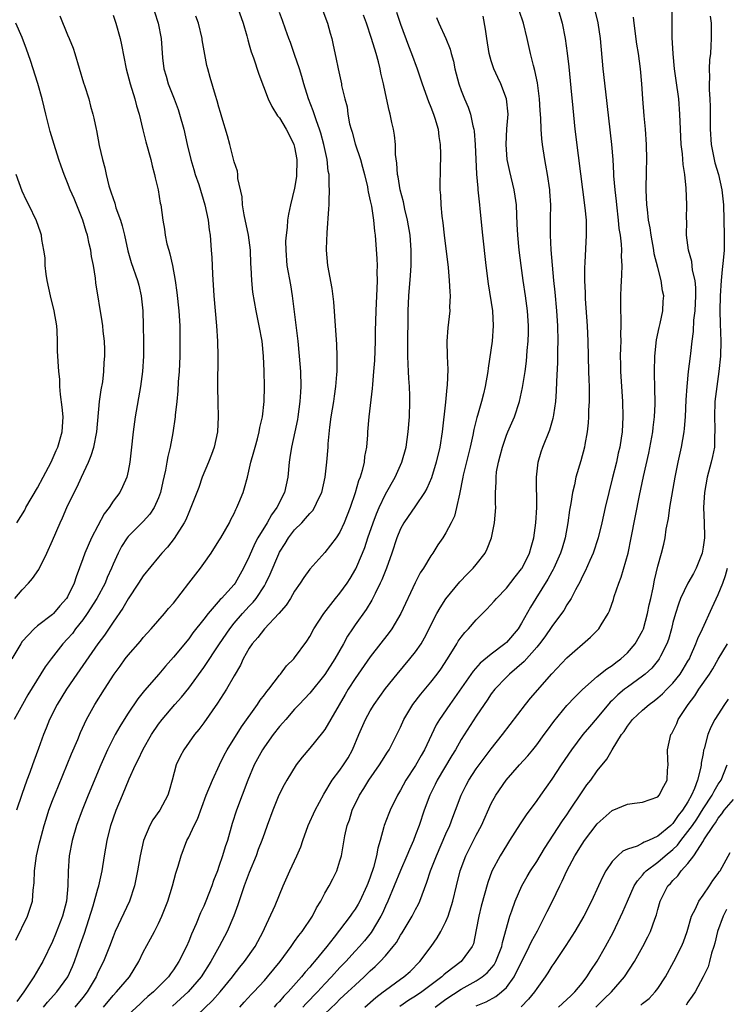
# Model space of a CAD drawing. Units: inches. Extents: x 2613000 to 2616000, y 1479000 to 1482000.
# Drawn here: x 2613709 to 2613802, y 1480281 to 1480411 of the extents above; entities that cross this region are included whole.
import ezdxf

# ---------------------------------------------------------------- set-up
doc = ezdxf.new("R2010")
doc.units = ezdxf.units.IN
doc.header["$MEASUREMENT"] = 0
doc.layers.add('LD26131479_2ft', color=202, linetype='Continuous')

msp = doc.modelspace()

# ---------------------------------------------------------------- linework, layer by layer
at = {"layer": 'LD26131479_2ft'}
for points, elevation in [([(2613737.48, 1480413), (2613738.19, 1480411), (2613738.67, 1480409.33), (2613738.8, 1480408.8), (2613739, 1480408.16), (2613739.24, 1480407.24), (2613739.55, 1480406.45), (2613740.27, 1480404.27), (2613741.5, 1480401), (2613742, 1480400), (2613742.76, 1480398.76), (2613743, 1480398.5), (2613743.9, 1480397), (2613744.28, 1480396.28), (2613744.92, 1480395), (2613745, 1480394.64), (2613745.28, 1480393), (2613745.23, 1480390.77), (2613745, 1480389.19), (2613744.47, 1480387), (2613744.21, 1480385.79), (2613744.07, 1480385), (2613744.02, 1480384.02), (2613743.87, 1480383), (2613743.81, 1480382.19), (2613743.82, 1480381), (2613743.97, 1480379), (2613744.45, 1480376.45), (2613744.7, 1480375), (2613745.41, 1480369), (2613745.62, 1480367), (2613745.79, 1480365), (2613745.83, 1480363), (2613745.76, 1480362.24), (2613745.69, 1480361), (2613745.43, 1480359), (2613745.37, 1480358.63), (2613745.04, 1480357), (2613744.59, 1480355), (2613744.39, 1480353.61), (2613744.28, 1480353), (2613744.09, 1480351), (2613743.65, 1480349), (2613742.67, 1480347), (2613741.95, 1480346.05), (2613741.36, 1480345), (2613740.15, 1480343), (2613739.74, 1480342.26), (2613739, 1480340.54), (2613738.26, 1480339), (2613737.8, 1480338.2), (2613737.13, 1480337), (2613737, 1480336.83), (2613735.33, 1480335), (2613735.16, 1480334.84), (2613733.57, 1480333), (2613733, 1480332.25), (2613731.57, 1480330.43), (2613731, 1480329.67), (2613729, 1480327.24), (2613727.95, 1480326.05), (2613727.07, 1480325), (2613725.17, 1480322.83), (2613724.28, 1480321.72), (2613723, 1480319.83), (2613722.46, 1480319), (2613721.91, 1480318.09), (2613721.29, 1480317), (2613720.28, 1480315), (2613719.39, 1480313), (2613717.72, 1480309), (2613716.9, 1480307), (2613716.16, 1480305), (2613715.58, 1480303), (2613715.21, 1480301), (2613715.06, 1480298.94), (2613715.02, 1480297), (2613714.83, 1480295), (2613714.34, 1480293), (2613713.39, 1480290.61), (2613713, 1480289.68), (2613711.71, 1480287), (2613711.44, 1480286.56), (2613710.54, 1480285), (2613709.2, 1480283), (2613708.27, 1480281.73)], 9834), ([(2613748.62, 1480413), (2613749.36, 1480411), (2613749.69, 1480409.69), (2613749.91, 1480409), (2613750.1, 1480408.1), (2613750.47, 1480406.47), (2613750.76, 1480405), (2613751.19, 1480403), (2613751.22, 1480402.78), (2613751.64, 1480401), (2613751.94, 1480399.94), (2613752.04, 1480399), (2613752.27, 1480397.73), (2613752.47, 1480397), (2613752.59, 1480396.59), (2613753, 1480395.07), (2613753.7, 1480393), (2613753.99, 1480391.99), (2613754.24, 1480391), (2613754.62, 1480389.38), (2613754.69, 1480389), (2613754.72, 1480388.72), (2613755, 1480387.55), (2613755.15, 1480386.85), (2613755.43, 1480385), (2613755.54, 1480383.54), (2613755.63, 1480383), (2613755.89, 1480379.89), (2613755.91, 1480379), (2613755.87, 1480378.13), (2613755.91, 1480377), (2613755.89, 1480375.89), (2613755.83, 1480375), (2613755.74, 1480373), (2613755.67, 1480370.33), (2613755.66, 1480369), (2613755.56, 1480366.44), (2613755.44, 1480365), (2613755.28, 1480363.28), (2613755.25, 1480362.75), (2613754.8, 1480359), (2613754.63, 1480357), (2613754.62, 1480356.62), (2613754.49, 1480355), (2613754.26, 1480353.74), (2613754.18, 1480353), (2613753.92, 1480351.92), (2613753.65, 1480351), (2613753.46, 1480350.54), (2613753, 1480348.93), (2613752.34, 1480347), (2613751.56, 1480345), (2613751, 1480343.74), (2613750.5, 1480343), (2613749, 1480341.06), (2613747, 1480338.88), (2613746.23, 1480337.77), (2613745.74, 1480337), (2613745, 1480335.96), (2613744.44, 1480335), (2613743.89, 1480334.11), (2613742.93, 1480333), (2613741, 1480330.98), (2613740.16, 1480329.84), (2613739.38, 1480329), (2613739, 1480328.41), (2613738.21, 1480327), (2613737.83, 1480326.17), (2613737, 1480324.79), (2613736, 1480323), (2613734.83, 1480321.17), (2613733, 1480318.54), (2613732.34, 1480317.66), (2613731.78, 1480317), (2613730.34, 1480315), (2613729.88, 1480314.12), (2613729.33, 1480313), (2613728.8, 1480311), (2613728.44, 1480309.56), (2613728.25, 1480309), (2613727.17, 1480307), (2613726.26, 1480305.74), (2613725.86, 1480305), (2613725.01, 1480303), (2613724.58, 1480301), (2613724.25, 1480299), (2613723.85, 1480297), (2613723.18, 1480295), (2613721.28, 1480291), (2613721, 1480290.3), (2613720.53, 1480289), (2613719.75, 1480287), (2613719, 1480285.55), (2613718.75, 1480285), (2613717.56, 1480283), (2613717, 1480282.26), (2613715.97, 1480281)], 9830), ([(2613737.75, 1480281), (2613738.35, 1480281.65), (2613739.3, 1480282.7), (2613739.59, 1480283), (2613741, 1480284.52), (2613741.43, 1480285), (2613743.09, 1480287), (2613744.55, 1480289), (2613744.72, 1480289.28), (2613745, 1480289.66), (2613745.55, 1480290.45), (2613745.98, 1480291), (2613747.37, 1480293), (2613747.91, 1480294.09), (2613748.47, 1480295), (2613749, 1480296.05), (2613749.55, 1480297), (2613750.04, 1480297.96), (2613750.6, 1480299), (2613751, 1480300.31), (2613751.18, 1480301), (2613751.62, 1480303.62), (2613751.94, 1480305), (2613752.24, 1480305.76), (2613752.61, 1480307), (2613753.57, 1480309), (2613754.13, 1480309.87), (2613754.82, 1480311), (2613756.24, 1480313), (2613756.52, 1480313.48), (2613757.3, 1480314.7), (2613757.52, 1480315), (2613758.53, 1480317), (2613759, 1480317.99), (2613759.45, 1480319), (2613760.65, 1480321), (2613761.67, 1480322.33), (2613763, 1480323.91), (2613763.85, 1480325), (2613764.33, 1480325.67), (2613765.21, 1480327), (2613766.44, 1480329), (2613766.64, 1480329.36), (2613767, 1480329.89), (2613767.49, 1480330.51), (2613767.97, 1480331), (2613769, 1480332.19), (2613770.42, 1480333.58), (2613771.38, 1480334.62), (2613771.68, 1480335), (2613773, 1480336.37), (2613774.14, 1480337.86), (2613775, 1480338.9), (2613775.07, 1480339), (2613776.06, 1480341), (2613776.25, 1480341.75), (2613776.63, 1480343), (2613776.91, 1480345), (2613777.03, 1480347.03), (2613776.98, 1480351), (2613777.21, 1480353), (2613777.61, 1480354.39), (2613777.81, 1480355), (2613778.73, 1480357.27), (2613779.19, 1480358.81), (2613779.23, 1480359), (2613779.26, 1480359.26), (2613779.51, 1480361), (2613779.62, 1480362.38), (2613779.65, 1480363.65), (2613779.81, 1480366.19), (2613779.81, 1480367.81), (2613779.84, 1480369), (2613779.8, 1480371), (2613779.68, 1480373), (2613779.45, 1480375.45), (2613779.27, 1480377), (2613778.93, 1480381.07), (2613778.82, 1480383), (2613778.82, 1480385.18), (2613778.85, 1480387), (2613778.75, 1480388.75), (2613778.73, 1480389), (2613778.43, 1480391), (2613778.23, 1480392.23), (2613778.08, 1480393), (2613777.79, 1480395), (2613777.7, 1480395.71), (2613777.6, 1480397), (2613777.55, 1480398.45), (2613777.47, 1480399.47), (2613777.38, 1480401), (2613777.11, 1480403.11), (2613776.77, 1480404.77), (2613776.56, 1480405.44), (2613776.18, 1480407), (2613775.74, 1480409), (2613775.26, 1480411), (2613774.67, 1480412.67)], 9820), ([(2613779.78, 1480413), (2613780.39, 1480411), (2613780.78, 1480409), (2613781.03, 1480407.03), (2613781.23, 1480405.23), (2613781.51, 1480402.49), (2613781.77, 1480399.77), (2613782.06, 1480397), (2613782.48, 1480393.52), (2613783.38, 1480386.62), (2613783.52, 1480385), (2613783.53, 1480383.53), (2613783.55, 1480383), (2613783.38, 1480379.38), (2613783.33, 1480378.67), (2613783.33, 1480377), (2613783.39, 1480375.39), (2613783.39, 1480375), (2613783.4, 1480374.6), (2613783.66, 1480371), (2613783.75, 1480369), (2613783.87, 1480365), (2613783.89, 1480363.89), (2613783.93, 1480363), (2613783.94, 1480362.06), (2613783.93, 1480361), (2613783.87, 1480359.87), (2613783.85, 1480359), (2613783.81, 1480358.19), (2613783.67, 1480357), (2613783.35, 1480355.35), (2613783.3, 1480355), (2613782.82, 1480353.18), (2613782.19, 1480351), (2613782, 1480350), (2613781.75, 1480349), (2613781.52, 1480347.52), (2613781.35, 1480346.65), (2613781.12, 1480345), (2613780.76, 1480343), (2613780.35, 1480341.65), (2613780.17, 1480341), (2613779.27, 1480339), (2613779.19, 1480338.81), (2613779, 1480338.5), (2613778.47, 1480337.53), (2613776.87, 1480335), (2613776.17, 1480333.83), (2613775, 1480331.72), (2613774.54, 1480331), (2613773, 1480329.19), (2613772.79, 1480329), (2613771, 1480327.65), (2613769.55, 1480326.45), (2613768.6, 1480325.4), (2613766.14, 1480321.86), (2613765.5, 1480321), (2613764.14, 1480319), (2613763.72, 1480318.28), (2613762.18, 1480315), (2613761.75, 1480314.25), (2613761, 1480312.92), (2613759.72, 1480311), (2613759, 1480309.66), (2613758.59, 1480309), (2613757.62, 1480307), (2613757.44, 1480306.57), (2613756.85, 1480305), (2613756.81, 1480304.81), (2613756.29, 1480303), (2613755.99, 1480302.01), (2613755.83, 1480301), (2613755.42, 1480299.42), (2613755, 1480298.18), (2613754.66, 1480297.34), (2613754.54, 1480297), (2613753.61, 1480295), (2613753.4, 1480294.6), (2613753, 1480293.94), (2613752.6, 1480293.4), (2613752.35, 1480293), (2613750.23, 1480290.23), (2613749.26, 1480289), (2613747.63, 1480287), (2613747.33, 1480286.68), (2613747, 1480286.27), (2613746.39, 1480285.61), (2613745.93, 1480285), (2613744.14, 1480283), (2613743.57, 1480282.43), (2613743, 1480281.75), (2613742.62, 1480281.38), (2613742.3, 1480281)], 9818), ([(2613784.68, 1480412.68), (2613785.08, 1480411.08), (2613785.41, 1480409), (2613785.74, 1480405), (2613786.08, 1480401.92), (2613786.9, 1480395), (2613787.07, 1480393), (2613787.17, 1480391.17), (2613787.17, 1480390.83), (2613787.31, 1480389), (2613787.5, 1480387.5), (2613787.54, 1480387), (2613787.79, 1480385), (2613787.88, 1480383.88), (2613788.02, 1480383), (2613788.17, 1480381.83), (2613788.2, 1480381), (2613788.18, 1480380.18), (2613788.25, 1480379), (2613788.23, 1480377.77), (2613788.13, 1480376.13), (2613788.08, 1480375), (2613788.06, 1480373.94), (2613788.07, 1480373), (2613788.12, 1480372.12), (2613788.12, 1480371), (2613788.09, 1480369.91), (2613788.11, 1480369), (2613788.1, 1480368.1), (2613788.05, 1480367), (2613788.06, 1480365.94), (2613788.08, 1480365), (2613788.35, 1480361), (2613788.4, 1480359), (2613788.29, 1480357), (2613788.18, 1480356.18), (2613787.98, 1480355), (2613787.79, 1480354.21), (2613787.54, 1480353), (2613787, 1480350.78), (2613786.53, 1480349), (2613786.05, 1480347), (2613785.62, 1480345), (2613785.14, 1480343), (2613784.48, 1480341), (2613784.03, 1480340.03), (2613783.4, 1480338.6), (2613783, 1480337.83), (2613782.75, 1480337.25), (2613782.13, 1480336.13), (2613781.56, 1480335), (2613781, 1480334.13), (2613780.58, 1480333.42), (2613780.28, 1480333), (2613779, 1480331.3), (2613778.08, 1480329.92), (2613777.38, 1480329), (2613777, 1480328.54), (2613775.34, 1480326.66), (2613773.41, 1480325), (2613773, 1480324.59), (2613771.48, 1480323), (2613771, 1480322.37), (2613770.45, 1480321.55), (2613770.06, 1480321), (2613769, 1480319.46), (2613767, 1480316.34), (2613766.25, 1480315), (2613765.77, 1480314.23), (2613763.85, 1480311), (2613763.58, 1480310.42), (2613762.86, 1480309), (2613762.12, 1480307), (2613761.45, 1480305), (2613761, 1480303.75), (2613760.71, 1480303), (2613760.17, 1480301.83), (2613759.85, 1480301), (2613759, 1480299.04), (2613757.31, 1480295), (2613757, 1480294.33), (2613756.61, 1480293.39), (2613756.42, 1480293), (2613755.14, 1480290.86), (2613754.24, 1480289.76), (2613753.57, 1480289), (2613753, 1480288.38), (2613751.76, 1480287), (2613751, 1480286.22), (2613749.89, 1480285), (2613749, 1480284.07), (2613748.01, 1480283), (2613746.53, 1480281.47), (2613746.11, 1480281)], 9816), ([(2613754.28, 1480281), (2613755.73, 1480282.27), (2613756.7, 1480283), (2613757, 1480283.25), (2613759, 1480284.69), (2613759.46, 1480285), (2613760.28, 1480285.72), (2613761.57, 1480287), (2613763.04, 1480289), (2613763.85, 1480290.15), (2613764.35, 1480291), (2613765, 1480292.29), (2613765.29, 1480293), (2613765.91, 1480295), (2613766.38, 1480297), (2613766.89, 1480299), (2613767.63, 1480301), (2613769, 1480303.72), (2613769.69, 1480305), (2613771, 1480307.92), (2613771.6, 1480309), (2613772.98, 1480311), (2613774.74, 1480313), (2613775.81, 1480314.19), (2613776.47, 1480315), (2613777, 1480315.65), (2613778.01, 1480317), (2613778.42, 1480317.58), (2613779.26, 1480318.74), (2613781, 1480320.84), (2613782.04, 1480321.96), (2613783.05, 1480322.95), (2613785, 1480324.67), (2613786.29, 1480325.71), (2613787, 1480326.15), (2613787.47, 1480326.53), (2613788.14, 1480327), (2613789, 1480327.79), (2613790.03, 1480329), (2613791, 1480330.73), (2613791.11, 1480331), (2613791.66, 1480333), (2613791.87, 1480334.13), (2613792.09, 1480335), (2613792.4, 1480336.4), (2613792.58, 1480337.42), (2613793, 1480339.24), (2613793.52, 1480341), (2613793.83, 1480342.17), (2613794, 1480343), (2613794.13, 1480344.13), (2613794.42, 1480345.58), (2613794.6, 1480347), (2613795.3, 1480351), (2613795.69, 1480353), (2613796.13, 1480355), (2613796.49, 1480357), (2613796.55, 1480357.45), (2613796.67, 1480359), (2613796.76, 1480361.24), (2613796.88, 1480363), (2613797.09, 1480365), (2613797.33, 1480367), (2613797.36, 1480367.36), (2613797.55, 1480369), (2613797.72, 1480370.28), (2613797.77, 1480371.77), (2613797.93, 1480373), (2613798.04, 1480375), (2613798.04, 1480376.04), (2613797.95, 1480377), (2613797.61, 1480378.39), (2613797.51, 1480379.51), (2613797.06, 1480381), (2613796.82, 1480383), (2613796.83, 1480384.83), (2613796.82, 1480385.18), (2613796.85, 1480387), (2613796.78, 1480389.22), (2613796.6, 1480391), (2613796.36, 1480392.36), (2613796.27, 1480393.73), (2613796.1, 1480395), (2613795.99, 1480397), (2613795.93, 1480399), (2613795.79, 1480401), (2613795.46, 1480403.46), (2613795.23, 1480405), (2613795.02, 1480406.98), (2613794.9, 1480409.1), (2613794.89, 1480411), (2613794.93, 1480412.93)], 9812), ([(2613713.98, 1480411.98), (2613715, 1480409.49), (2613715.22, 1480409), (2613715.71, 1480407.71), (2613715.96, 1480407), (2613717.11, 1480403.11), (2613717.23, 1480402.77), (2613717.78, 1480401), (2613718.03, 1480400.03), (2613718.35, 1480399), (2613718.48, 1480398.48), (2613718.78, 1480397), (2613718.83, 1480396.83), (2613719.17, 1480394.83), (2613719.6, 1480393), (2613719.92, 1480391.92), (2613720.1, 1480391), (2613720.46, 1480389.54), (2613720.63, 1480389), (2613720.73, 1480388.73), (2613721, 1480387.83), (2613721.22, 1480387.22), (2613721.39, 1480386.61), (2613721.97, 1480385), (2613722.22, 1480384.22), (2613722.5, 1480383), (2613722.95, 1480380.95), (2613723.4, 1480379.4), (2613724.24, 1480377), (2613724.4, 1480376.4), (2613724.73, 1480375), (2613724.94, 1480373), (2613725, 1480371), (2613725.03, 1480369), (2613725.03, 1480367.03), (2613724.9, 1480365), (2613724.64, 1480363), (2613723.92, 1480359), (2613723.66, 1480357), (2613723.41, 1480354.59), (2613723.22, 1480353), (2613723, 1480351.81), (2613722.82, 1480351), (2613722.27, 1480349.73), (2613721.88, 1480349), (2613721, 1480347.83), (2613720.47, 1480347), (2613719.83, 1480346.17), (2613718.17, 1480343), (2613717.28, 1480341), (2613717, 1480340.22), (2613716.13, 1480337.87), (2613715.84, 1480337), (2613715, 1480335.23), (2613714.86, 1480335), (2613713.96, 1480334.04), (2613713.12, 1480333), (2613713, 1480332.88), (2613711, 1480331.36), (2613710.59, 1480331), (2613709, 1480329.31), (2613708.79, 1480329), (2613707.64, 1480327)], 9842), ([(2613721, 1480412.05), (2613721.39, 1480411), (2613721.93, 1480409), (2613722.13, 1480408.13), (2613722.73, 1480405), (2613723.25, 1480403), (2613723.87, 1480401), (2613724.11, 1480400.11), (2613724.44, 1480399), (2613724.93, 1480396.93), (2613725.34, 1480395.34), (2613725.98, 1480393), (2613726.17, 1480392.17), (2613726.5, 1480391), (2613726.58, 1480390.58), (2613726.96, 1480389), (2613727.25, 1480387.25), (2613727.3, 1480387), (2613727.58, 1480385), (2613727.79, 1480383.79), (2613727.89, 1480383), (2613728.13, 1480381.87), (2613728.36, 1480381), (2613728.52, 1480380.52), (2613728.86, 1480379), (2613729.22, 1480377), (2613729.44, 1480375.44), (2613729.69, 1480373), (2613729.81, 1480371), (2613729.85, 1480369), (2613729.82, 1480367), (2613729.73, 1480365), (2613729.61, 1480363.61), (2613729.56, 1480362.44), (2613729.42, 1480361), (2613729.21, 1480359.21), (2613729.2, 1480359), (2613728.89, 1480356.89), (2613728.54, 1480355), (2613728.23, 1480353.77), (2613728.12, 1480353), (2613727.95, 1480351.95), (2613727.57, 1480350.43), (2613727.26, 1480349), (2613727, 1480348.29), (2613726.43, 1480347), (2613725.87, 1480346.13), (2613725, 1480345.18), (2613723, 1480343.19), (2613722.85, 1480343), (2613722.13, 1480341.87), (2613721.67, 1480341), (2613721, 1480339.53), (2613720.79, 1480339), (2613720.23, 1480337.77), (2613719.94, 1480337), (2613718.87, 1480335), (2613717.58, 1480333), (2613717, 1480332.19), (2613716.06, 1480331), (2613715.62, 1480330.38), (2613715, 1480329.66), (2613714.38, 1480329), (2613712.8, 1480327), (2613712.02, 1480325.98), (2613709.74, 1480322.26), (2613709.02, 1480321), (2613707.93, 1480319)], 9840), ([(2613708.15, 1480289.85), (2613709.71, 1480293), (2613710.37, 1480295), (2613710.45, 1480296.45), (2613710.59, 1480297.41), (2613710.61, 1480299), (2613710.9, 1480301), (2613711.3, 1480302.7), (2613711.36, 1480303), (2613711.9, 1480305), (2613712.15, 1480305.85), (2613712.53, 1480307), (2613713, 1480308.29), (2613713.77, 1480310.23), (2613715.53, 1480314.47), (2613716.34, 1480316.34), (2613716.72, 1480317.28), (2613717.51, 1480319), (2613718.61, 1480321), (2613719.85, 1480323), (2613721.14, 1480325), (2613721.94, 1480326.06), (2613722.62, 1480327), (2613723, 1480327.5), (2613724.63, 1480329.37), (2613725, 1480329.84), (2613726.06, 1480331), (2613727.82, 1480333), (2613728.35, 1480333.65), (2613729, 1480334.38), (2613731.02, 1480337), (2613732.54, 1480339), (2613733, 1480339.63), (2613733.95, 1480341), (2613735, 1480342.6), (2613735.24, 1480343), (2613736.39, 1480345), (2613736.58, 1480345.42), (2613737, 1480346.24), (2613737.24, 1480346.76), (2613737.37, 1480347), (2613737.64, 1480347.64), (2613738.18, 1480349), (2613738.38, 1480349.62), (2613738.76, 1480351), (2613739.23, 1480353), (2613739.62, 1480354.38), (2613739.77, 1480355), (2613740.08, 1480356.08), (2613740.33, 1480357), (2613740.42, 1480357.58), (2613740.76, 1480359), (2613740.97, 1480361), (2613741, 1480363), (2613740.96, 1480365.04), (2613740.89, 1480367), (2613740.7, 1480369), (2613740.33, 1480371), (2613739.92, 1480373), (2613739.48, 1480375.48), (2613739.34, 1480377), (2613739.27, 1480378.73), (2613739.23, 1480379.23), (2613739.16, 1480381), (2613738.89, 1480383), (2613738.33, 1480385.67), (2613738.12, 1480387), (2613738.07, 1480388.07), (2613737.5, 1480390.5), (2613737.48, 1480391), (2613737.44, 1480391.44), (2613737, 1480392.68), (2613736.43, 1480395), (2613736.12, 1480396.12), (2613735.4, 1480398.6), (2613735.21, 1480399.21), (2613735, 1480399.91), (2613734.77, 1480400.77), (2613734.54, 1480401.46), (2613733.83, 1480403.83), (2613733.51, 1480405), (2613733.4, 1480405.4), (2613732.8, 1480408.8), (2613732.78, 1480409), (2613732.3, 1480411), (2613731.95, 1480411.95)], 9836), ([(2613726.5, 1480412.5), (2613726.96, 1480411), (2613727.35, 1480409), (2613727.55, 1480406.45), (2613727.72, 1480405), (2613728.01, 1480404.01), (2613728.28, 1480403), (2613729.07, 1480401), (2613729.6, 1480399.6), (2613729.8, 1480399), (2613730.34, 1480397), (2613730.79, 1480395), (2613731.28, 1480393), (2613731.66, 1480391.66), (2613731.87, 1480391), (2613732.32, 1480389.68), (2613733.15, 1480387), (2613733.56, 1480385), (2613733.71, 1480383.71), (2613733.83, 1480383), (2613733.99, 1480381), (2613734.06, 1480380.06), (2613734.14, 1480377.86), (2613734.32, 1480375), (2613734.67, 1480371), (2613734.81, 1480369), (2613734.86, 1480367), (2613734.81, 1480363), (2613734.85, 1480360.85), (2613734.91, 1480359), (2613734.81, 1480357), (2613734.36, 1480355), (2613734, 1480354), (2613733.61, 1480353), (2613732.8, 1480351), (2613732.33, 1480349.67), (2613731.3, 1480347), (2613731, 1480346.37), (2613730.61, 1480345.39), (2613730.41, 1480345), (2613729.08, 1480342.92), (2613728.21, 1480341.79), (2613727.45, 1480341), (2613727, 1480340.47), (2613725, 1480337.99), (2613724.37, 1480337), (2613723, 1480334.95), (2613722.29, 1480333.71), (2613721, 1480331.85), (2613719.86, 1480330.14), (2613719, 1480328.99), (2613716.2, 1480325), (2613714.83, 1480323), (2613713.6, 1480321), (2613712.59, 1480319), (2613712.15, 1480317.85), (2613711.8, 1480317), (2613711.15, 1480315.15), (2613710.52, 1480313.48), (2613710.36, 1480313), (2613710, 1480312), (2613709.61, 1480311), (2613708.93, 1480309.07), (2613708.25, 1480307)], 9838), ([(2613711.83, 1480281), (2613712.35, 1480281.65), (2613713.55, 1480283), (2613715.02, 1480285), (2613715.63, 1480286.37), (2613715.9, 1480287), (2613716.71, 1480289.29), (2613717.22, 1480290.78), (2613718.37, 1480294.37), (2613719, 1480296.61), (2613719.13, 1480297), (2613719.56, 1480299), (2613719.85, 1480301), (2613720.21, 1480303), (2613720.73, 1480305), (2613721.41, 1480307), (2613722.23, 1480309), (2613723.15, 1480311.15), (2613723.99, 1480313), (2613724.33, 1480313.67), (2613725, 1480315.1), (2613726.09, 1480317), (2613727, 1480318.36), (2613727.48, 1480319), (2613729.16, 1480321), (2613730.04, 1480321.96), (2613731, 1480323.15), (2613733, 1480325.85), (2613735.07, 1480329), (2613736.43, 1480331), (2613737, 1480331.72), (2613738.1, 1480333), (2613739, 1480333.97), (2613739.51, 1480334.49), (2613739.91, 1480335), (2613741, 1480336.66), (2613741.21, 1480337), (2613741.79, 1480338.21), (2613742.91, 1480340.91), (2613743, 1480341.1), (2613743.74, 1480342.26), (2613744.19, 1480343), (2613745, 1480344.05), (2613745.95, 1480345), (2613746.46, 1480345.54), (2613747, 1480346.23), (2613747.39, 1480346.61), (2613747.64, 1480347), (2613748.18, 1480348.18), (2613748.59, 1480349), (2613749.04, 1480351.04), (2613749.25, 1480353), (2613749.42, 1480355), (2613749.44, 1480355.44), (2613749.65, 1480357.65), (2613749.83, 1480359), (2613750.17, 1480361), (2613750.26, 1480361.74), (2613750.47, 1480363), (2613750.6, 1480364.6), (2613750.61, 1480365), (2613750.64, 1480366.64), (2613750.61, 1480367), (2613750.57, 1480368.57), (2613750.31, 1480372.31), (2613750.17, 1480374.17), (2613749.95, 1480375.95), (2613749.4, 1480379), (2613749.21, 1480381), (2613749.2, 1480381.2), (2613749.29, 1480383.29), (2613749.53, 1480386.47), (2613749.56, 1480387), (2613749.55, 1480387.55), (2613749.61, 1480389), (2613749.55, 1480389.55), (2613749.55, 1480391), (2613749.45, 1480391.45), (2613749.31, 1480393), (2613748.88, 1480395), (2613748.46, 1480396.46), (2613748.3, 1480397), (2613747.88, 1480398.12), (2613747.44, 1480399.44), (2613746.84, 1480401), (2613746.22, 1480403), (2613745.96, 1480403.96), (2613745.64, 1480405), (2613745, 1480406.88), (2613744.44, 1480408.44), (2613744.22, 1480409), (2613743.78, 1480410.22), (2613743.38, 1480411.38), (2613743, 1480412.42)], 9832), ([(2613719.72, 1480281), (2613721, 1480282.53), (2613721.47, 1480283), (2613723.18, 1480285), (2613724.43, 1480287), (2613725, 1480288.24), (2613725.97, 1480290.03), (2613726.47, 1480291), (2613727, 1480292.04), (2613727.45, 1480293), (2613727.9, 1480294.1), (2613728.24, 1480295), (2613728.87, 1480297), (2613729.32, 1480298.68), (2613729.6, 1480299.6), (2613729.99, 1480301), (2613730.76, 1480303), (2613731, 1480303.45), (2613731.74, 1480305), (2613732.17, 1480305.83), (2613733.33, 1480309), (2613734.13, 1480311), (2613735.06, 1480313), (2613735.71, 1480314.29), (2613736.09, 1480315), (2613737.96, 1480318.04), (2613740.09, 1480321), (2613740.45, 1480321.55), (2613741, 1480322.25), (2613741.32, 1480322.68), (2613741.59, 1480323), (2613743, 1480324.86), (2613743.13, 1480325), (2613743.92, 1480326.08), (2613744.88, 1480327), (2613745, 1480327.15), (2613746.63, 1480329.37), (2613747, 1480329.97), (2613747.56, 1480331), (2613748.86, 1480333), (2613750.41, 1480335), (2613751, 1480335.69), (2613751.94, 1480337), (2613752.36, 1480337.64), (2613753.1, 1480338.9), (2613753.99, 1480341), (2613754.27, 1480341.73), (2613754.69, 1480343), (2613755.37, 1480345), (2613755.81, 1480346.19), (2613756.17, 1480347), (2613757, 1480348.76), (2613758.28, 1480351), (2613759.19, 1480353), (2613759.73, 1480355), (2613760.01, 1480357), (2613760.19, 1480359), (2613760.25, 1480361), (2613760.24, 1480361.76), (2613760.18, 1480363), (2613760.08, 1480364.08), (2613760.04, 1480365), (2613760.03, 1480365.97), (2613759.97, 1480367), (2613759.95, 1480367.95), (2613760.02, 1480373), (2613760.11, 1480375), (2613760.32, 1480377.68), (2613760.4, 1480379), (2613760.42, 1480381), (2613760.26, 1480383), (2613759.94, 1480385), (2613759.58, 1480386.42), (2613759.4, 1480387.4), (2613758.95, 1480389), (2613758.69, 1480390.69), (2613758.61, 1480391), (2613758.53, 1480392.53), (2613758.35, 1480393.64), (2613758.32, 1480395), (2613758.22, 1480396.22), (2613758.08, 1480397), (2613757.87, 1480397.87), (2613757.64, 1480399), (2613757.48, 1480399.48), (2613757, 1480401.74), (2613756.75, 1480403), (2613756.42, 1480404.42), (2613756.31, 1480405), (2613756.08, 1480405.92), (2613755.78, 1480407), (2613755.18, 1480409), (2613754.5, 1480411), (2613754.09, 1480412.09)], 9828), ([(2613758.48, 1480412.48), (2613759, 1480410.89), (2613760.04, 1480408.04), (2613760.47, 1480407), (2613761.22, 1480405), (2613761.66, 1480403.66), (2613761.86, 1480403), (2613762.68, 1480400.68), (2613763, 1480399.93), (2613763.36, 1480399), (2613763.53, 1480398.47), (2613763.96, 1480397), (2613764.06, 1480396.06), (2613764.23, 1480395), (2613764.28, 1480393.72), (2613764.27, 1480393), (2613764.23, 1480392.23), (2613764.21, 1480389), (2613764.29, 1480388.29), (2613764.35, 1480387), (2613764.48, 1480385.52), (2613764.61, 1480384.61), (2613764.78, 1480383), (2613765.29, 1480378.71), (2613765.44, 1480377), (2613765.5, 1480375.5), (2613765.56, 1480375), (2613765.49, 1480373.49), (2613765.5, 1480373), (2613765.24, 1480370.76), (2613765.11, 1480369), (2613765.16, 1480367), (2613765.26, 1480365.26), (2613765.17, 1480363.17), (2613765.13, 1480362.87), (2613764.94, 1480360.94), (2613764.5, 1480357), (2613764.19, 1480355), (2613763.73, 1480353), (2613763.08, 1480350.92), (2613762.48, 1480349.52), (2613762.18, 1480349), (2613761, 1480347.25), (2613759.42, 1480345), (2613759, 1480344.21), (2613758.52, 1480343), (2613757.87, 1480341), (2613757.13, 1480339), (2613756.53, 1480337.47), (2613756.31, 1480337), (2613755.63, 1480335.63), (2613755.23, 1480334.77), (2613754.46, 1480333.54), (2613753, 1480331.52), (2613752.64, 1480331), (2613751.99, 1480330.01), (2613751.45, 1480329), (2613750.32, 1480327), (2613749, 1480324.95), (2613747, 1480322.5), (2613746.29, 1480321.71), (2613745.59, 1480321), (2613745, 1480320.35), (2613743.83, 1480319), (2613743.45, 1480318.55), (2613743, 1480318.06), (2613742.18, 1480317), (2613741, 1480315.38), (2613740.75, 1480315), (2613739.67, 1480313), (2613738.82, 1480311), (2613738.06, 1480309), (2613737.33, 1480307), (2613736.76, 1480305.24), (2613736.11, 1480303), (2613735.83, 1480302.17), (2613735.48, 1480301), (2613735, 1480299.57), (2613734.79, 1480299), (2613734.28, 1480297.72), (2613734.06, 1480297), (2613733.28, 1480295), (2613733, 1480294.35), (2613732.57, 1480293.43), (2613731.99, 1480291.99), (2613731.37, 1480290.63), (2613731, 1480289.69), (2613730.7, 1480289), (2613729.7, 1480287), (2613729, 1480285.92), (2613728.59, 1480285.41), (2613728.32, 1480285), (2613726.33, 1480283), (2613725.61, 1480282.39), (2613725, 1480281.81), (2613724.57, 1480281.43), (2613723, 1480279.97)], 9826), ([(2613763.75, 1480411.75), (2613764.06, 1480411), (2613764.99, 1480408.99), (2613765.57, 1480407.57), (2613765.71, 1480407), (2613765.99, 1480405.99), (2613766.2, 1480405), (2613766.69, 1480403), (2613767, 1480402.1), (2613767.44, 1480401), (2613767.93, 1480399.93), (2613768.24, 1480399), (2613768.57, 1480397.43), (2613768.69, 1480397), (2613768.73, 1480396.73), (2613768.87, 1480395), (2613769.06, 1480391.06), (2613769.21, 1480389.21), (2613769.24, 1480389), (2613769.39, 1480387.39), (2613769.45, 1480387), (2613769.5, 1480386.5), (2613769.84, 1480383), (2613770.27, 1480379), (2613770.58, 1480376.58), (2613771.14, 1480373), (2613771.25, 1480371), (2613771.1, 1480369), (2613770.59, 1480365.41), (2613770.56, 1480365), (2613770.21, 1480363), (2613769.95, 1480362.05), (2613769.69, 1480361), (2613769.18, 1480359.18), (2613769.09, 1480358.91), (2613768.7, 1480357.3), (2613768.58, 1480356.58), (2613768.22, 1480355), (2613767.3, 1480351.3), (2613767.24, 1480351), (2613767.21, 1480350.79), (2613766.85, 1480349), (2613766.78, 1480348.78), (2613766.42, 1480347), (2613766.12, 1480345.88), (2613765.7, 1480345), (2613765, 1480343.65), (2613764.59, 1480343), (2613763.94, 1480342.06), (2613763.26, 1480341), (2613763, 1480340.64), (2613762.03, 1480339), (2613761.62, 1480338.38), (2613760.95, 1480337.05), (2613759.03, 1480333), (2613757.86, 1480331), (2613757.5, 1480330.5), (2613755, 1480327.29), (2613753, 1480324.41), (2613752.1, 1480323), (2613751.69, 1480322.31), (2613749, 1480317.69), (2613748.71, 1480317.29), (2613747, 1480315.2), (2613745.99, 1480314.01), (2613745.22, 1480313), (2613743.97, 1480311), (2613743.62, 1480310.38), (2613742.92, 1480309), (2613742.11, 1480307), (2613741.38, 1480305), (2613741, 1480303.99), (2613740.67, 1480303), (2613740.2, 1480301.8), (2613739.92, 1480301), (2613739, 1480298.78), (2613738.33, 1480297), (2613737.98, 1480295.98), (2613737.5, 1480294.5), (2613736.96, 1480293.04), (2613736.08, 1480291), (2613735.03, 1480289), (2613733.92, 1480287), (2613732.63, 1480285), (2613730.92, 1480283), (2613729.93, 1480282.07), (2613728.88, 1480281.12)], 9824), ([(2613730.05, 1480277.95), (2613734.13, 1480281.87), (2613735.15, 1480283), (2613736.78, 1480285), (2613736.87, 1480285.13), (2613737.75, 1480286.26), (2613738.37, 1480287), (2613739.78, 1480289), (2613740.84, 1480291), (2613741, 1480291.38), (2613742.42, 1480294.42), (2613743.5, 1480297), (2613744.37, 1480299), (2613745.31, 1480301), (2613745.82, 1480302.18), (2613746.08, 1480303), (2613746.8, 1480305), (2613747.7, 1480307), (2613748.85, 1480309.15), (2613749.98, 1480311), (2613751, 1480312.32), (2613751.48, 1480313), (2613752.06, 1480313.94), (2613752.67, 1480315), (2613753.49, 1480317), (2613754.36, 1480319), (2613755, 1480320.15), (2613755.51, 1480321), (2613757, 1480323.09), (2613758.54, 1480325), (2613760.24, 1480327), (2613761, 1480327.96), (2613761.71, 1480329), (2613762.19, 1480329.81), (2613763.82, 1480333), (2613764.23, 1480333.77), (2613765, 1480334.96), (2613766.82, 1480337.18), (2613767.81, 1480338.19), (2613768.62, 1480339), (2613769, 1480339.46), (2613770.19, 1480341), (2613770.47, 1480341.53), (2613771.03, 1480343), (2613771.42, 1480345), (2613771.58, 1480347), (2613771.56, 1480347.56), (2613771.57, 1480349), (2613771.64, 1480350.36), (2613771.63, 1480351), (2613771.71, 1480351.71), (2613771.95, 1480353), (2613772.18, 1480353.82), (2613772.47, 1480355), (2613773, 1480356.55), (2613773.18, 1480357), (2613774.05, 1480359), (2613774.74, 1480361), (2613775.14, 1480362.86), (2613775.46, 1480365), (2613775.64, 1480366.36), (2613775.71, 1480367), (2613775.76, 1480367.76), (2613775.87, 1480369), (2613775.91, 1480370.09), (2613775.92, 1480371), (2613775.8, 1480373), (2613775.53, 1480375), (2613775.22, 1480377), (2613774.94, 1480379), (2613774.69, 1480381), (2613774.49, 1480383), (2613774.44, 1480384.44), (2613774.36, 1480385.64), (2613774.32, 1480387), (2613774.17, 1480388.17), (2613774.02, 1480389), (2613773.43, 1480391.43), (2613773.11, 1480393), (2613772.96, 1480395), (2613773.07, 1480397.07), (2613773.21, 1480399), (2613773.03, 1480401), (2613772.25, 1480403), (2613771.85, 1480403.85), (2613771.32, 1480405), (2613771, 1480406.02), (2613770.72, 1480407), (2613770.4, 1480409), (2613770.24, 1480410.24), (2613769.94, 1480411.94)], 9822), ([(2613749, 1480280.11), (2613750.48, 1480281.52), (2613751, 1480282.04), (2613752.05, 1480283), (2613753, 1480283.91), (2613754.21, 1480285), (2613755, 1480285.77), (2613755.65, 1480286.35), (2613756.32, 1480287), (2613757, 1480287.76), (2613758.04, 1480289), (2613758.46, 1480289.54), (2613759, 1480290.49), (2613759.21, 1480290.79), (2613760.55, 1480293), (2613761, 1480293.88), (2613761.39, 1480294.61), (2613761.57, 1480295), (2613761.85, 1480295.85), (2613762.5, 1480297.5), (2613762.97, 1480299), (2613763.76, 1480301), (2613765, 1480303.87), (2613765.52, 1480305), (2613765.91, 1480306.09), (2613766.29, 1480307), (2613767.02, 1480309), (2613767.66, 1480310.34), (2613768.01, 1480311), (2613769, 1480312.48), (2613769.38, 1480313), (2613771, 1480315.11), (2613772.49, 1480317), (2613775.52, 1480321), (2613776.19, 1480321.81), (2613779, 1480325.02), (2613781, 1480327.16), (2613784.12, 1480329.88), (2613785.11, 1480330.89), (2613785.21, 1480331), (2613785.51, 1480331.51), (2613786.44, 1480333), (2613786.63, 1480333.37), (2613787.14, 1480334.86), (2613787.25, 1480335.25), (2613787.84, 1480337), (2613788.19, 1480337.81), (2613789.08, 1480341), (2613789.5, 1480343), (2613790.6, 1480348.6), (2613791.13, 1480351.13), (2613791.81, 1480354.19), (2613792.34, 1480357), (2613792.4, 1480357.6), (2613792.58, 1480359), (2613792.66, 1480360.66), (2613792.62, 1480363), (2613792.59, 1480364.59), (2613792.57, 1480365), (2613792.62, 1480367), (2613792.85, 1480369.15), (2613793.19, 1480370.81), (2613793.31, 1480371.31), (2613793.66, 1480373), (2613793.73, 1480374.27), (2613793.79, 1480375), (2613793.64, 1480375.64), (2613793.45, 1480377), (2613793, 1480378.71), (2613792.55, 1480380.55), (2613792.49, 1480381), (2613792.12, 1480383), (2613791.99, 1480383.99), (2613791.8, 1480385), (2613791.63, 1480386.37), (2613791.58, 1480387), (2613791.48, 1480389), (2613791.51, 1480391.51), (2613791.56, 1480393), (2613791.51, 1480395), (2613791.37, 1480397), (2613791.21, 1480398.79), (2613791.03, 1480401), (2613790.89, 1480403), (2613790.71, 1480405), (2613790.44, 1480407), (2613790.24, 1480408.24), (2613789.87, 1480411), (2613789.79, 1480411.79)], 9814), ([(2613799.94, 1480411.94), (2613800.05, 1480411), (2613800.08, 1480409.92), (2613800.08, 1480409), (2613800.03, 1480408.03), (2613799.96, 1480407), (2613799.85, 1480406.15), (2613799.8, 1480405), (2613799.85, 1480403.85), (2613799.8, 1480403), (2613799.8, 1480402.2), (2613799.89, 1480401), (2613799.94, 1480399.94), (2613799.92, 1480398.08), (2613799.93, 1480397), (2613800.05, 1480395), (2613800.32, 1480393.68), (2613800.44, 1480393), (2613800.54, 1480392.54), (2613801.02, 1480391), (2613801.48, 1480389), (2613801.7, 1480387), (2613801.8, 1480383), (2613801.77, 1480381), (2613801.67, 1480379.67), (2613801.53, 1480378.47), (2613801.4, 1480377), (2613801.27, 1480375), (2613801.22, 1480373), (2613801.27, 1480371.27), (2613801.36, 1480369), (2613801.31, 1480367), (2613801.09, 1480365), (2613800.8, 1480363), (2613800.56, 1480361), (2613800.49, 1480359), (2613800.57, 1480357.43), (2613800.57, 1480357), (2613800.52, 1480356.52), (2613800.5, 1480355), (2613800.26, 1480353.74), (2613800.08, 1480353), (2613799.55, 1480351), (2613799.18, 1480349), (2613799.04, 1480347), (2613799.12, 1480345), (2613799.18, 1480343.18), (2613799.17, 1480343), (2613799, 1480341.75), (2613798.88, 1480341), (2613798.09, 1480339), (2613797.71, 1480338.29), (2613796.99, 1480337.01), (2613796.03, 1480335), (2613795.74, 1480334.26), (2613795.34, 1480333), (2613795, 1480331.81), (2613794.8, 1480331), (2613794.42, 1480329.58), (2613794.21, 1480329), (2613793.37, 1480327.37), (2613793.2, 1480327), (2613793.12, 1480326.88), (2613792.2, 1480325.8), (2613791.32, 1480325), (2613791, 1480324.74), (2613789, 1480323.28), (2613788.63, 1480323), (2613787.74, 1480322.26), (2613787, 1480321.51), (2613786.73, 1480321.27), (2613785, 1480319.2), (2613783.98, 1480318.02), (2613783.12, 1480317), (2613781.62, 1480315), (2613780.25, 1480313), (2613779, 1480311.1), (2613777.51, 1480309), (2613777, 1480308.3), (2613775.59, 1480306.41), (2613774.8, 1480305.2), (2613773.42, 1480303), (2613773, 1480302.37), (2613772.16, 1480301), (2613771.06, 1480298.94), (2613770.53, 1480297.47), (2613769.67, 1480294.33), (2613769.34, 1480293), (2613769, 1480291.21), (2613768.63, 1480289.37), (2613768.48, 1480289), (2613767.01, 1480287), (2613765, 1480285.49), (2613764.73, 1480285.27), (2613764.48, 1480285), (2613761.83, 1480283), (2613761, 1480282.44), (2613760.1, 1480281.9), (2613758.91, 1480281.09)], 9810), ([(2613708.04, 1480335), (2613709, 1480336.14), (2613709.83, 1480337), (2613710.35, 1480337.65), (2613711.18, 1480338.82), (2613712.26, 1480341), (2613713, 1480342.64), (2613714.02, 1480345), (2613714.34, 1480345.66), (2613714.91, 1480347), (2613715.87, 1480349), (2613716.26, 1480349.74), (2613716.83, 1480351), (2613717.77, 1480353), (2613718.13, 1480353.87), (2613718.48, 1480355), (2613718.87, 1480357), (2613719.22, 1480361), (2613719.44, 1480362.56), (2613719.63, 1480363.63), (2613719.8, 1480365), (2613719.84, 1480366.16), (2613719.92, 1480367), (2613719.91, 1480367.91), (2613719.85, 1480369), (2613719.7, 1480370.3), (2613719.65, 1480371), (2613719.58, 1480371.58), (2613718.72, 1480376.72), (2613718.66, 1480377.34), (2613718.4, 1480379), (2613718.17, 1480380.17), (2613718.08, 1480381), (2613717.85, 1480381.85), (2613717.63, 1480383), (2613717.47, 1480383.47), (2613716.99, 1480385), (2613715.84, 1480387.85), (2613715.35, 1480389), (2613715, 1480389.92), (2613714.55, 1480391), (2613714.13, 1480392.13), (2613713.84, 1480393), (2613713.21, 1480395), (2613712.69, 1480396.69), (2613712.11, 1480399), (2613711.9, 1480399.9), (2613711.63, 1480401), (2613711.06, 1480403.06), (2613710.1, 1480406.1), (2613709.58, 1480407.58), (2613709, 1480409.1), (2613708.15, 1480411)], 9844), ([(2613708.29, 1480345), (2613709.32, 1480346.68), (2613709.49, 1480347), (2613711, 1480349.59), (2613711.77, 1480351), (2613712.8, 1480353), (2613713.47, 1480354.53), (2613713.69, 1480355), (2613714.29, 1480357), (2613714.39, 1480359), (2613714.26, 1480360.26), (2613714.06, 1480361.94), (2613713.98, 1480363), (2613713.96, 1480363.96), (2613713.85, 1480365), (2613713.68, 1480367.68), (2613713.67, 1480369), (2613713.62, 1480370.38), (2613713.57, 1480371), (2613713.23, 1480373), (2613712.72, 1480375), (2613712.3, 1480377), (2613712.17, 1480377.83), (2613712.03, 1480379), (2613712.01, 1480380.01), (2613711.85, 1480381), (2613711.58, 1480382.42), (2613711.53, 1480383), (2613711.41, 1480383.41), (2613710.89, 1480384.89), (2613709.85, 1480387), (2613709.56, 1480387.56), (2613709, 1480388.81), (2613708.2, 1480391)], 9846), ([(2613763.56, 1480281), (2613765, 1480282.03), (2613767, 1480283.37), (2613769, 1480284.48), (2613769.8, 1480285), (2613770.47, 1480285.53), (2613771.4, 1480286.6), (2613771.62, 1480287), (2613772.39, 1480289), (2613772.47, 1480289.53), (2613773.45, 1480293), (2613773.72, 1480293.72), (2613774.15, 1480295), (2613775.04, 1480297), (2613775.75, 1480298.25), (2613776.2, 1480299), (2613777, 1480300.24), (2613778.03, 1480301.97), (2613780.4, 1480305.6), (2613781, 1480306.42), (2613781.39, 1480307), (2613783, 1480309.43), (2613783.64, 1480310.36), (2613784.14, 1480311), (2613785, 1480312.23), (2613786.26, 1480313.74), (2613786.98, 1480315), (2613788.23, 1480317), (2613788.57, 1480317.43), (2613789, 1480318.11), (2613789.68, 1480319), (2613791, 1480320.25), (2613791.85, 1480321), (2613792.53, 1480321.47), (2613793, 1480321.85), (2613793.61, 1480322.39), (2613794.19, 1480323), (2613795, 1480323.81), (2613795.95, 1480325), (2613796.36, 1480325.64), (2613797, 1480326.69), (2613797.18, 1480327), (2613797.35, 1480327.35), (2613798.06, 1480329), (2613798.29, 1480329.71), (2613798.91, 1480331), (2613800.19, 1480333.81), (2613801, 1480335.53), (2613801.59, 1480337), (2613801.96, 1480338.04), (2613802.22, 1480339)], 9808), ([(2613769, 1480281.14), (2613770.32, 1480281.68), (2613771.6, 1480282.4), (2613772.37, 1480283), (2613773, 1480283.59), (2613774.01, 1480285), (2613776.02, 1480289), (2613776.32, 1480289.68), (2613777.09, 1480291.09), (2613778.08, 1480293), (2613778.37, 1480293.63), (2613779.07, 1480295), (2613780.05, 1480297), (2613780.38, 1480297.62), (2613780.99, 1480299), (2613782.04, 1480301), (2613783, 1480302.54), (2613783.32, 1480303), (2613785, 1480305.19), (2613787, 1480306.99), (2613789, 1480307.79), (2613789.95, 1480307.95), (2613791, 1480308.06), (2613793, 1480308.79), (2613793.19, 1480309), (2613793.79, 1480310.21), (2613794.24, 1480311), (2613794.31, 1480312.31), (2613794.37, 1480313), (2613794.35, 1480313.65), (2613794.28, 1480315), (2613794.75, 1480317), (2613794.85, 1480317.15), (2613795, 1480317.42), (2613795.51, 1480318.49), (2613795.72, 1480319), (2613797.01, 1480321), (2613797.89, 1480322.11), (2613798.45, 1480323), (2613799.84, 1480325), (2613800.3, 1480325.7), (2613801, 1480326.98), (2613802.21, 1480329)], 9806), ([(2613802.3, 1480321.7), (2613801.82, 1480321), (2613800.57, 1480319), (2613800.02, 1480317.98), (2613799.62, 1480317), (2613799.13, 1480315.13), (2613799.06, 1480314.94), (2613799, 1480314.51), (2613798.76, 1480313.24), (2613798.76, 1480313), (2613798.72, 1480312.72), (2613798.28, 1480311), (2613797.88, 1480309.88), (2613797.48, 1480309), (2613797, 1480308.14), (2613796.27, 1480307), (2613795.7, 1480306.3), (2613795, 1480305.24), (2613794.86, 1480305.14), (2613794.73, 1480305), (2613793, 1480303.58), (2613791.76, 1480303), (2613791.22, 1480302.78), (2613791, 1480302.64), (2613790.27, 1480302.27), (2613789, 1480301.85), (2613788.41, 1480301.59), (2613787.73, 1480301), (2613787, 1480300.23), (2613786.15, 1480299), (2613785.73, 1480298.27), (2613785.18, 1480297), (2613784.26, 1480295), (2613783.23, 1480293), (2613782.06, 1480291), (2613781.65, 1480290.35), (2613780.86, 1480289.14), (2613779.25, 1480286.75), (2613779, 1480286.4), (2613778.48, 1480285.52), (2613778.14, 1480285), (2613777, 1480283.47), (2613776.71, 1480283), (2613775.94, 1480282.06), (2613774.97, 1480281.03)], 9804), ([(2613779.89, 1480281), (2613781, 1480281.99), (2613781.5, 1480282.5), (2613782.05, 1480283), (2613783, 1480284.16), (2613783.65, 1480285), (2613784.16, 1480285.84), (2613785, 1480287.08), (2613786.11, 1480289), (2613787.13, 1480290.87), (2613788.41, 1480293.59), (2613789, 1480295), (2613789.9, 1480297), (2613790.31, 1480297.69), (2613791, 1480298.45), (2613791.24, 1480298.76), (2613791.46, 1480299), (2613793, 1480300.16), (2613793.98, 1480301), (2613795, 1480301.82), (2613795.61, 1480302.39), (2613796.04, 1480303), (2613797, 1480304.18), (2613797.58, 1480305), (2613798.15, 1480305.85), (2613799, 1480307.21), (2613800.21, 1480309), (2613800.46, 1480309.54), (2613801, 1480310.44), (2613801.38, 1480311), (2613802.2, 1480313)], 9802), ([(2613784.82, 1480281), (2613785.93, 1480282.07), (2613786.89, 1480283), (2613788.62, 1480285), (2613789.92, 1480287), (2613791.03, 1480289), (2613791.71, 1480290.29), (2613792.06, 1480291), (2613792.61, 1480292.61), (2613792.82, 1480293.18), (2613793, 1480293.89), (2613793.31, 1480295), (2613794.34, 1480297), (2613794.67, 1480297.33), (2613795, 1480297.73), (2613795.65, 1480298.35), (2613796.12, 1480299), (2613797, 1480299.98), (2613797.76, 1480301), (2613799.03, 1480302.97), (2613799.11, 1480303.11), (2613800.36, 1480305), (2613800.64, 1480305.36), (2613801, 1480305.96), (2613801.48, 1480306.52), (2613801.8, 1480307), (2613803, 1480308.44)], 9800), ([(2613790.76, 1480281.24), (2613791, 1480281.45), (2613791.85, 1480282.15), (2613792.67, 1480283), (2613793, 1480283.44), (2613794.03, 1480285), (2613795.14, 1480287), (2613796.15, 1480289), (2613796.4, 1480289.6), (2613796.91, 1480291), (2613797.48, 1480293), (2613797.99, 1480293.99), (2613798.43, 1480295), (2613799, 1480295.78), (2613799.84, 1480297), (2613800.29, 1480297.71), (2613801, 1480298.64), (2613801.14, 1480298.86), (2613801.25, 1480299), (2613802.59, 1480301.41)], 9798), ([(2613802.11, 1480293.89), (2613801.63, 1480293), (2613800.91, 1480291), (2613800.54, 1480289.46), (2613800.42, 1480289), (2613800.13, 1480288.13), (2613799.86, 1480287), (2613799.67, 1480286.33), (2613799.02, 1480285), (2613797.93, 1480283), (2613797.57, 1480282.43), (2613797, 1480281.65), (2613796.74, 1480281.26)], 9796)]:
    msp.add_lwpolyline(points, dxfattribs=dict(at, elevation=elevation))

doc.saveas('drawing.dxf')
